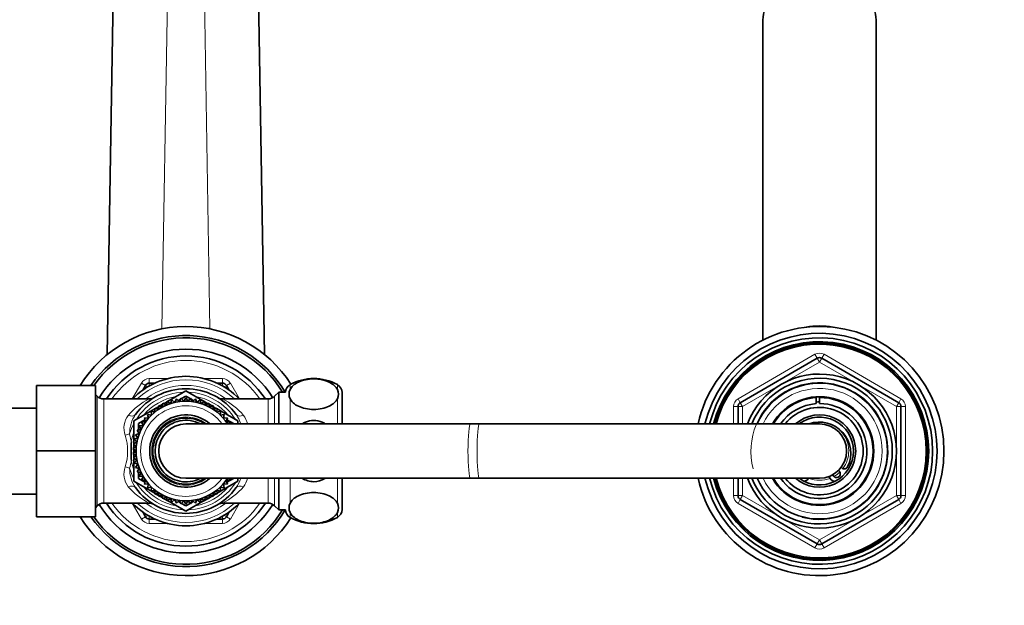
# Model space of a CAD drawing. Units: millimetres. Extents: x 0 to 2425, y 0 to 2728.
# Drawn here: x 1212 to 1430, y 2376 to 2505 of the extents above; entities that cross this region are included whole.
import ezdxf
from ezdxf import colors
from ezdxf.entities.mleader import LeaderData, LeaderLine
from ezdxf.math import Vec2, Vec3

# ---------------------------------------------------------------- set-up
doc = ezdxf.new("R2010")
doc.units = ezdxf.units.MM
doc.layers.add('DV2_Défaut', color=7, linetype='Continuous')
doc.layers.add('Défaut', color=7, linetype='Continuous')

# ---------------------------------------------------------------- blocks, each defined once
blk = doc.blocks.new('_DOT')
at = {"color": 0}
blk.add_line((0, 0), (-1, 0), dxfattribs=at)
at = {"color": 0, "const_width": 0.333}
blk.add_lwpolyline([(-0.1665, 0, 1), (0.1665, 0, 1)], format="xyb", close=True, dxfattribs=at)
blk = doc.blocks.new('SE1')
at = {"layer": 'DV2_Défaut', "color": 7, "linetype": 'Continuous', "lineweight": 35}
for p, q in [((1231.83, 2431.4), (1234.9, 2611.38)), ((1263.54, 2611.38), (1266.61, 2431.4)), ((1376.72, 2505.26), (1376.72, 2434.59)), ((1401.72, 2434.59), (1401.72, 2505.26)), ((1371.72, 2420.77), (1388.72, 2430.59)), ((1389.72, 2430.59), (1406.72, 2420.77)), ((1216.22, 2424.59), (1216.22, 2410.13)), ((1229.22, 2424.59), (1216.22, 2424.59)), ((1229.22, 2424.59), (1229.22, 2410.13)), ((1239.67, 2423.55), (1240.27, 2424.59)), ((1241.14, 2425.09), (1242.35, 2425.09)), ((1256.09, 2425.09), (1257.3, 2425.09)), ((1258.17, 2424.59), (1258.77, 2423.55)), ((1229.63, 2422.18), (1229.22, 2422.59)), ((1241.04, 2421.59), (1231.05, 2421.59)), ((1245.16, 2421.03), (1249.22, 2423.37)), ((1247.13, 2421.62), (1246.77, 2420.82)), ((1247.74, 2420.99), (1247.13, 2421.62)), ((1247.51, 2421.23), (1248.04, 2421.54)), ((1248.17, 2421.77), (1247.74, 2420.99)), ((1248.73, 2421.08), (1248.17, 2421.77)), ((1248.26, 2421.66), (1249.22, 2422.22)), ((1249.22, 2421.81), (1248.73, 2421.08)), ((1249.22, 2423.37), (1253.28, 2421.03)), ((1249.22, 2422.22), (1250.19, 2421.66)), ((1249.71, 2421.08), (1249.22, 2421.81)), ((1250.27, 2421.77), (1249.71, 2421.08)), ((1250.7, 2420.99), (1250.27, 2421.77)), ((1250.4, 2421.54), (1250.93, 2421.23)), ((1251.31, 2421.62), (1250.7, 2420.99)), ((1251.67, 2420.82), (1251.31, 2421.62)), ((1267.39, 2421.59), (1257.35, 2421.59)), ((1269.72, 2423.09), (1268.81, 2422.18)), ((1269.72, 2423.09), (1269.72, 2416.09)), ((1271.22, 2423.09), (1269.72, 2423.09)), ((1283.72, 2416.09), (1283.72, 2422.99)), ((1388.49, 2421.9), (1388.49, 2422.04)), ((1388.49, 2420.56), (1388.49, 2421.9)), ((1389.22, 2422.09), (1389.22, 2421.93)), ((1389.22, 2421.93), (1389.22, 2420.58)), ((1216.22, 2419.59), (1198.22, 2419.59)), ((1237.72, 2416.73), (1242.34, 2419.4)), ((1243.16, 2419.27), (1242.33, 2419.57)), ((1242.33, 2419.57), (1242.36, 2418.69)), ((1242.52, 2419.51), (1243.19, 2419.89)), ((1243.21, 2420.15), (1243.16, 2419.27)), ((1244.01, 2419.78), (1243.21, 2420.15)), ((1243.45, 2420.04), (1244.1, 2420.42)), ((1244.14, 2420.65), (1244.01, 2419.78)), ((1244.9, 2420.21), (1244.14, 2420.65)), ((1244.32, 2420.54), (1245.08, 2420.98)), ((1245.1, 2421.07), (1244.9, 2420.21)), ((1245.82, 2420.55), (1245.1, 2421.07)), ((1246.1, 2421.39), (1245.82, 2420.55)), ((1246.77, 2420.82), (1246.1, 2421.39)), ((1252.34, 2421.39), (1251.67, 2420.82)), ((1252.62, 2420.55), (1252.34, 2421.39)), ((1253.34, 2421.07), (1252.62, 2420.55)), ((1253.54, 2420.21), (1253.34, 2421.07)), ((1253.36, 2420.98), (1254.12, 2420.54)), ((1254.31, 2420.65), (1253.54, 2420.21)), ((1254.43, 2419.78), (1254.31, 2420.65)), ((1254.34, 2420.42), (1254.99, 2420.04)), ((1255.23, 2420.15), (1254.43, 2419.78)), ((1255.28, 2419.27), (1255.23, 2420.15)), ((1255.25, 2419.89), (1255.92, 2419.51)), ((1256.11, 2419.57), (1255.28, 2419.27)), ((1256.08, 2418.69), (1256.11, 2419.57)), ((1256.1, 2419.4), (1260.72, 2416.73)), ((1371.22, 2416.09), (1371.22, 2419.91)), ((1407.22, 2419.91), (1407.22, 2400.28)), ((1240.94, 2417.33), (1240.06, 2417.4)), ((1240.06, 2417.4), (1240.32, 2416.56)), ((1241.62, 2418.04), (1240.75, 2418.19)), ((1240.75, 2418.19), (1240.94, 2417.33)), ((1240.78, 2417.34), (1240.92, 2417.42)), ((1242.36, 2418.69), (1241.51, 2418.92)), ((1241.51, 2418.92), (1241.62, 2418.04)), ((1256.93, 2418.92), (1256.08, 2418.69)), ((1256.82, 2418.04), (1256.93, 2418.92)), ((1257.69, 2418.19), (1256.82, 2418.04)), ((1257.5, 2417.33), (1257.69, 2418.19)), ((1258.38, 2417.4), (1257.5, 2417.33)), ((1257.52, 2417.42), (1257.66, 2417.34)), ((1258.12, 2416.56), (1258.38, 2417.4)), ((1237.72, 2411.72), (1237.72, 2416.73)), ((1238.72, 2416.16), (1240.18, 2417)), ((1238.72, 2414.75), (1238.72, 2416.16)), ((1239.78, 2415.74), (1238.9, 2415.65)), ((1238.9, 2415.65), (1239.31, 2414.87)), ((1240.32, 2416.56), (1239.44, 2416.55)), ((1239.44, 2416.55), (1239.78, 2415.74)), ((1312.08, 2416.09), (1249.22, 2416.09)), ((1259, 2416.55), (1258.12, 2416.56)), ((1258.26, 2417), (1259.72, 2416.16)), ((1258.81, 2416.09), (1259, 2416.55)), ((1259.72, 2416.16), (1259.72, 2416.09)), ((1260.72, 2416.73), (1260.72, 2416.09)), ((1314.08, 2416.09), (1312.08, 2416.09)), ((1389.22, 2416.09), (1314.08, 2416.09)), ((1238.62, 2413.02), (1237.79, 2412.7)), ((1238.92, 2413.96), (1238.07, 2413.71)), ((1238.07, 2413.71), (1238.62, 2413.02)), ((1239.31, 2414.87), (1238.44, 2414.7)), ((1238.44, 2414.7), (1238.92, 2413.96)), ((1238.72, 2413.9), (1238.72, 2414.27)), ((1238.26, 2411.08), (1237.51, 2410.62)), ((1238.4, 2412.06), (1237.61, 2411.67)), ((1237.61, 2411.67), (1238.26, 2411.08)), ((1237.72, 2410.75), (1237.72, 2411.56)), ((1237.79, 2412.7), (1238.4, 2412.06)), ((1216.22, 2410.13), (1216.22, 2395.59)), ((1229.22, 2410.13), (1216.22, 2410.13)), ((1229.22, 2410.13), (1229.22, 2395.59)), ((1237.51, 2410.62), (1238.22, 2410.09)), ((1238.22, 2410.09), (1237.51, 2409.57)), ((1237.51, 2409.57), (1238.26, 2409.11)), ((1238.26, 2409.11), (1237.61, 2408.52)), ((1237.61, 2408.52), (1238.4, 2408.13)), ((1237.72, 2409.72), (1237.72, 2410.46)), ((1237.72, 2408.62), (1237.72, 2409.44)), ((1237.72, 2403.45), (1237.72, 2408.46)), ((1238.4, 2408.13), (1237.79, 2407.49)), ((1237.79, 2407.49), (1238.62, 2407.17)), ((1238.62, 2407.17), (1238.07, 2406.47)), ((1238.07, 2406.47), (1238.92, 2406.23)), ((1238.72, 2405.92), (1238.72, 2406.29)), ((1238.92, 2406.23), (1238.44, 2405.49)), ((1238.44, 2405.49), (1239.31, 2405.32)), ((1238.72, 2404.03), (1238.72, 2405.43)), ((1239.31, 2405.32), (1238.9, 2404.54)), ((1238.9, 2404.54), (1239.78, 2404.45)), ((1239.78, 2404.45), (1239.44, 2403.64)), ((1242.34, 2400.79), (1237.72, 2403.45)), ((1240.18, 2403.19), (1238.72, 2404.03)), ((1239.44, 2403.64), (1240.32, 2403.63)), ((1240.32, 2403.63), (1240.06, 2402.79)), ((1240.06, 2402.79), (1240.94, 2402.86)), ((1240.94, 2402.86), (1240.75, 2401.99)), ((1240.75, 2401.99), (1241.62, 2402.14)), ((1240.92, 2402.76), (1240.78, 2402.84)), ((1241.62, 2402.14), (1241.51, 2401.27)), ((1249.22, 2404.09), (1312.08, 2404.09)), ((1260.72, 2403.45), (1256.1, 2400.79)), ((1256.93, 2401.27), (1256.82, 2402.14)), ((1256.82, 2402.14), (1257.69, 2401.99)), ((1257.69, 2401.99), (1257.5, 2402.86)), ((1257.5, 2402.86), (1258.38, 2402.79)), ((1257.66, 2402.84), (1257.52, 2402.76)), ((1258.12, 2403.63), (1259, 2403.64)), ((1258.38, 2402.79), (1258.12, 2403.63)), ((1259.72, 2404.03), (1258.26, 2403.19)), ((1259, 2403.64), (1258.81, 2404.09)), ((1259.72, 2404.09), (1259.72, 2404.03)), ((1260.72, 2404.09), (1260.72, 2403.45)), ((1269.72, 2404.09), (1269.72, 2397.09)), ((1283.72, 2397.19), (1283.72, 2404.09)), ((1312.08, 2404.09), (1314.08, 2404.09)), ((1314.08, 2404.09), (1389.22, 2404.09)), ((1371.22, 2400.28), (1371.22, 2404.09)), ((1198.22, 2400.59), (1216.22, 2400.59)), ((1241.51, 2401.27), (1242.36, 2401.49)), ((1242.36, 2401.49), (1242.33, 2400.61)), ((1242.33, 2400.61), (1243.16, 2400.91)), ((1243.19, 2400.29), (1242.52, 2400.68)), ((1243.16, 2400.91), (1243.21, 2400.03)), ((1243.21, 2400.03), (1244.01, 2400.41)), ((1244.1, 2399.77), (1243.45, 2400.15)), ((1244.01, 2400.41), (1244.14, 2399.53)), ((1244.14, 2399.53), (1244.9, 2399.98)), ((1244.9, 2399.98), (1245.1, 2399.12)), ((1253.34, 2399.12), (1253.54, 2399.98)), ((1253.54, 2399.98), (1254.31, 2399.53)), ((1254.31, 2399.53), (1254.43, 2400.41)), ((1254.99, 2400.15), (1254.34, 2399.77)), ((1254.43, 2400.41), (1255.23, 2400.03)), ((1255.23, 2400.03), (1255.28, 2400.91)), ((1255.92, 2400.68), (1255.25, 2400.29)), ((1255.28, 2400.91), (1256.11, 2400.61)), ((1256.11, 2400.61), (1256.08, 2401.49)), ((1256.08, 2401.49), (1256.93, 2401.27)), ((1229.22, 2397.59), (1229.63, 2398.01)), ((1231.05, 2398.59), (1241.09, 2398.59)), ((1245.08, 2399.2), (1244.32, 2399.64)), ((1245.1, 2399.12), (1245.82, 2399.63)), ((1249.22, 2396.81), (1245.16, 2399.16)), ((1245.82, 2399.63), (1246.1, 2398.8)), ((1246.1, 2398.8), (1246.77, 2399.37)), ((1246.77, 2399.37), (1247.13, 2398.56)), ((1247.13, 2398.56), (1247.74, 2399.19)), ((1248.04, 2398.65), (1247.51, 2398.96)), ((1247.74, 2399.19), (1248.17, 2398.42)), ((1248.17, 2398.42), (1248.73, 2399.1)), ((1249.22, 2397.97), (1248.26, 2398.53)), ((1248.73, 2399.1), (1249.22, 2398.37)), ((1253.28, 2399.16), (1249.22, 2396.81)), ((1249.22, 2398.37), (1249.71, 2399.1)), ((1250.19, 2398.53), (1249.22, 2397.97)), ((1249.71, 2399.1), (1250.27, 2398.42)), ((1250.27, 2398.42), (1250.7, 2399.19)), ((1250.93, 2398.96), (1250.4, 2398.65)), ((1250.7, 2399.19), (1251.31, 2398.56)), ((1251.31, 2398.56), (1251.67, 2399.37)), ((1251.67, 2399.37), (1252.34, 2398.8)), ((1252.34, 2398.8), (1252.62, 2399.63)), ((1252.62, 2399.63), (1253.34, 2399.12)), ((1254.12, 2399.64), (1253.36, 2399.2)), ((1257.4, 2398.59), (1267.39, 2398.59)), ((1268.81, 2398.01), (1269.72, 2397.09)), ((1388.72, 2389.6), (1371.72, 2399.41)), ((1406.72, 2399.41), (1389.72, 2389.6)), ((1229.22, 2395.59), (1216.22, 2395.59)), ((1240.27, 2395.59), (1239.67, 2396.64)), ((1258.77, 2396.64), (1258.17, 2395.59)), ((1269.72, 2397.09), (1271.22, 2397.09)), ((1242.35, 2395.09), (1241.14, 2395.09)), ((1257.3, 2395.09), (1256.09, 2395.09))]:
    blk.add_line(p, q, dxfattribs=at)
at = {"layer": 'DV2_Défaut', "color": 7, "linetype": 'Continuous', "lineweight": 18}
for p, q in [((1246.88, 2612.09), (1243.9, 2437.07)), ((1254.54, 2437.07), (1251.56, 2612.09)), ((1371.22, 2421.64), (1388.22, 2431.46)), ((1388.22, 2431.46), (1388.72, 2430.59)), ((1389.22, 2429.72), (1388.72, 2430.59)), ((1389.22, 2429.72), (1389.72, 2430.59)), ((1389.72, 2430.59), (1390.22, 2431.46)), ((1390.22, 2431.46), (1407.22, 2421.64)), ((1389.22, 2429.72), (1372.22, 2419.91)), ((1406.22, 2419.91), (1389.22, 2429.72)), ((1241.14, 2426.09), (1245.19, 2426.09)), ((1241.14, 2425.09), (1241.14, 2426.09)), ((1253.25, 2426.09), (1257.3, 2426.09)), ((1257.3, 2425.09), (1257.3, 2426.09)), ((1237.38, 2421.59), (1239.41, 2425.09)), ((1239.41, 2425.09), (1240.27, 2424.59)), ((1240.8, 2424.29), (1240.27, 2424.59)), ((1241.14, 2424.48), (1241.14, 2425.09)), ((1257.3, 2425.09), (1257.3, 2424.48)), ((1258.17, 2424.59), (1257.64, 2424.29)), ((1258.17, 2424.59), (1259.04, 2425.09)), ((1259.04, 2425.09), (1261.06, 2421.59)), ((1272.25, 2423.7), (1272.25, 2424.74)), ((1282.69, 2423.7), (1282.69, 2424.74)), ((1229.63, 2422.18), (1229.63, 2398.01)), ((1231.05, 2421.59), (1231.05, 2398.59)), ((1239.2, 2421.59), (1240.59, 2421.75)), ((1240.59, 2421.75), (1240.71, 2421.59)), ((1257.73, 2421.59), (1257.85, 2421.75)), ((1257.85, 2421.75), (1259.24, 2421.59)), ((1267.39, 2421.59), (1267.39, 2416.09)), ((1268.81, 2422.18), (1268.81, 2416.09)), ((1272.25, 2416.09), (1272.25, 2421.61)), ((1282.69, 2416.09), (1282.69, 2421.61)), ((1371.22, 2421.64), (1371.72, 2420.77)), ((1406.72, 2420.77), (1407.22, 2421.64)), ((1370.22, 2416.09), (1370.22, 2419.91)), ((1370.22, 2419.91), (1371.22, 2419.91)), ((1372.22, 2419.91), (1371.22, 2419.91)), ((1372.22, 2419.91), (1371.72, 2420.77)), ((1372.22, 2419.91), (1372.22, 2416.09)), ((1406.72, 2420.77), (1406.22, 2419.91)), ((1406.22, 2400.28), (1406.22, 2419.91)), ((1407.22, 2419.91), (1406.22, 2419.91)), ((1407.22, 2419.91), (1408.22, 2419.91)), ((1408.22, 2419.91), (1408.22, 2400.28)), ((1236.79, 2413.89), (1237.16, 2412.24)), ((1267.39, 2404.09), (1267.39, 2398.59)), ((1268.81, 2404.09), (1268.81, 2398.01)), ((1272.25, 2398.58), (1272.25, 2404.09)), ((1282.69, 2398.58), (1282.69, 2404.09)), ((1370.22, 2400.28), (1370.22, 2404.09)), ((1372.22, 2404.09), (1372.22, 2400.28)), ((1370.22, 2400.28), (1371.22, 2400.28)), ((1372.22, 2400.28), (1371.22, 2400.28)), ((1372.22, 2400.28), (1371.72, 2399.41)), ((1372.22, 2400.28), (1389.22, 2390.46)), ((1389.22, 2390.46), (1406.22, 2400.28)), ((1407.22, 2400.28), (1406.22, 2400.28)), ((1406.72, 2399.41), (1406.22, 2400.28)), ((1407.22, 2400.28), (1408.22, 2400.28)), ((1239.41, 2395.09), (1237.38, 2398.59)), ((1240.59, 2398.44), (1239.2, 2398.59)), ((1240.71, 2398.59), (1240.59, 2398.44)), ((1257.85, 2398.44), (1257.73, 2398.59)), ((1259.24, 2398.59), (1257.85, 2398.44)), ((1261.06, 2398.59), (1259.04, 2395.09)), ((1371.22, 2398.55), (1371.72, 2399.41)), ((1388.22, 2388.73), (1371.22, 2398.55)), ((1407.22, 2398.55), (1390.22, 2388.73)), ((1406.72, 2399.41), (1407.22, 2398.55)), ((1239.41, 2395.09), (1240.27, 2395.59)), ((1240.8, 2395.9), (1240.27, 2395.59)), ((1241.14, 2395.71), (1241.14, 2395.09)), ((1257.3, 2395.09), (1257.3, 2395.71)), ((1258.17, 2395.59), (1257.64, 2395.9)), ((1258.17, 2395.59), (1259.04, 2395.09)), ((1272.25, 2396.49), (1272.25, 2395.44)), ((1282.69, 2396.49), (1282.69, 2395.44)), ((1241.14, 2394.09), (1241.14, 2395.09)), ((1245.19, 2394.09), (1241.14, 2394.09)), ((1257.3, 2394.09), (1253.25, 2394.09)), ((1257.3, 2394.09), (1257.3, 2395.09)), ((1388.22, 2388.73), (1388.72, 2389.6)), ((1388.72, 2389.6), (1389.22, 2390.46)), ((1389.72, 2389.6), (1389.22, 2390.46)), ((1389.72, 2389.6), (1390.22, 2388.73))]:
    blk.add_line(p, q, dxfattribs=at)
at = {"layer": 'DV2_Défaut', "color": 7, "linetype": 'Continuous', "lineweight": 35}
for centre, radius, start, end in [((1249.22, 2410.09), 27.5, 32.4312, 148.1786), ((1389.22, 2410.09), 27.5, 0, 167.3977), ((1249.22, 2410.09), 25.5, 30.6508, 145.3454), ((1249.22, 2410.09), 25, 31.3323, 144.5495), ((1389.22, 2410.09), 26, 0, 166.6576), ((1389.22, 2410.09), 25, 0, 166.1135), ((1249.22, 2410.09), 22.5, 31.5422, 148.4578), ((1389.22, 2410.09), 24.15, 0, 165.6167), ((1389.22, 2410.09), 23.88, 0, 165.4454), ((1389.22, 2410.09), 23.6, 0, 165.2716), ((1249.22, 2410.09), 21, 33.2038, 146.7962), ((1389.22, 2429.72), 1, 60, 120), ((1249.22, 2410.09), 16.5, 44.1411, 135.8589), ((1277.47, 2415.33), 10.77, 60.9975, 119.0025), ((1389.22, 2410.09), 17, 0, 159.3327), ((1389.22, 2410.09), 16.09, 0, 158.1091), ((1249.22, 2410.09), 13.75, 35.9564, 144.0436), ((1241.14, 2424.09), 1, 90, 150), ((1257.3, 2424.09), 1, 30, 90), ((1273.22, 2422.99), 2, 119.0025, 177.1562), ((1274.47, 2422.65), 2.46, 154.8042, 205.1958), ((1281.72, 2422.99), 2, 0, 60.9975), ((1280.47, 2422.65), 2.46, 334.8042, 25.1958), ((1389.22, 2410.09), 15, 0, 156.4218), ((1231.05, 2423.59), 2, 225, 270), ((1241.15, 2423.48), 1.88, 266.7444, 301.5415), ((1249.22, 2410.09), 13.75, 121.0048, 121.0169), ((1249.22, 2410.09), 13.75, 51.6067, 58.9637), ((1257.29, 2423.37), 1.78, 239.6787, 271.9883), ((1267.39, 2423.59), 2, 270, 315), ((1389.22, 2410.09), 12, 0, 150), ((1389.22, 2410.09), 11.83, 210.4692, 90), ((1389.22, 2410.09), 11.83, 93.5444, 149.5308), ((1249.22, 2410.09), 11, 33.0557, 326.9443), ((1372.22, 2419.91), 1, 120, 180), ((1389.22, 2410.09), 10.49, 214.8833, 90), ((1389.22, 2410.09), 10.49, 93.9852, 145.1167), ((1389.22, 2410.09), 9.65, 0, 141.5551), ((1389.22, 2410.09), 10.85, 90, 93.8659), ((1406.22, 2419.91), 1, 0, 60), ((1249.22, 2410.09), 8, 48.5904, 311.4096), ((1249.22, 2410.09), 7.3, 55.2772, 304.7228), ((1389.22, 2410.09), 8, 0, 131.4096), ((1389.22, 2410.09), 7.5, 0, 126.2277), ((1249.22, 2410.09), 6.8, 61.9275, 298.0725), ((1249.22, 2410.09), 6, 90, 270), ((1389.22, 2409.59), 6.9, 334.3235, 109.6049), ((1389.22, 2410.09), 6, 0, 90), ((1305.5, 2410.09), 68.37, 178.2017, 181.7983), ((1389.22, 2410.09), 27.5, 192.6023, 0), ((1389.22, 2410.09), 26, 193.3424, 0), ((1389.22, 2410.09), 25, 193.8865, 0), ((1389.22, 2410.09), 24.15, 194.3833, 0), ((1389.22, 2410.09), 23.88, 194.5546, 0), ((1389.22, 2410.09), 23.6, 194.7284, 0), ((1389.22, 2410.09), 17, 200.6673, 0), ((1389.22, 2410.09), 16.09, 201.8909, 0), ((1389.22, 2410.09), 15, 203.5782, 0), ((1389.22, 2410.09), 12, 210, 0), ((1389.22, 2410.09), 9.65, 218.4449, 0), ((1389.22, 2410.09), 8, 228.5904, 0), ((1389.22, 2410.09), 7.5, 233.1301, 0), ((1389.22, 2410.09), 6, 270, 0), ((1392.97, 2405.09), 1.75, 46.7365, 53.1301), ((1394.72, 2406.95), 0.8, 226.7365, 334.3235), ((1392.97, 2405.09), 1.75, 200.6097, 257.0891), ((1392.97, 2405.09), 0.85, 196.0007, 0), ((1392.97, 2405.09), 0.85, 0, 57.7391), ((1249.22, 2410.09), 13.75, 215.9564, 324.0436), ((1385.47, 2405.09), 1.75, 282.9109, 324.1065), ((1372.22, 2400.28), 1, 180, 240), ((1406.22, 2400.28), 1, 300, 0), ((1231.05, 2396.59), 2, 90, 135), ((1249.22, 2410.09), 22.5, 211.5422, 328.4578), ((1249.22, 2410.09), 21, 213.2038, 326.7962), ((1249.22, 2410.09), 16.5, 224.1411, 315.8589), ((1249.22, 2410.09), 13.75, 231.6067, 237.7427), ((1241.15, 2396.81), 1.78, 59.6787, 91.9883), ((1249.22, 2410.09), 13.75, 238.1776, 238.9637), ((1249.22, 2410.09), 13.75, 301.0048, 301.0143), ((1257.29, 2396.71), 1.88, 86.7415, 121.5039), ((1249.22, 2410.09), 13.75, 301.642, 308.3933), ((1267.39, 2396.59), 2, 45, 90), ((1274.47, 2397.54), 2.46, 154.8042, 205.1958), ((1280.47, 2397.54), 2.46, 334.8042, 25.1958), ((1249.22, 2410.09), 27.5, 211.8214, 327.5688), ((1249.22, 2410.09), 25.5, 214.6546, 329.3492), ((1249.22, 2410.09), 25, 215.4505, 328.6677), ((1241.14, 2396.09), 1, 210, 270), ((1257.3, 2396.09), 1, 270, 330), ((1273.22, 2397.19), 2, 182.8438, 240.9975), ((1277.47, 2404.86), 10.77, 240.9975, 299.0025), ((1281.72, 2397.19), 2, 299.0025, 0), ((1389.22, 2390.46), 1, 240, 300)]:
    blk.add_arc(centre, radius, start, end, dxfattribs=at)
at = {"layer": 'DV2_Défaut', "color": 7, "linetype": 'Continuous', "lineweight": 18}
for centre, radius, start, end in [((1389.22, 2429.72), 2, 60, 120), ((1249.22, 2410.09), 20, 35.0996, 144.9004), ((1241.14, 2424.09), 2, 90, 150), ((1257.3, 2424.09), 2, 30, 90), ((1249.22, 2410.09), 15.75, 46.8997, 133.1003), ((1249.22, 2410.09), 14.5, 53.4885, 126.5115), ((1389.22, 2410.09), 15.15, 255, 195), ((1389.22, 2410.09), 13.83, 0, 154.2932), ((1247.97, 2408.03), 15.21, 116.8476, 139.1545), ((1249.22, 2410.09), 13, 92.2042, 147.7958), ((1249.22, 2410.09), 12.25, 99.8469, 140.1531), ((1236.04, 2423.29), 4.81, 339.2517, 341.3401), ((1249.22, 2410.09), 13, 32.2042, 87.7958), ((1249.22, 2410.09), 12.25, 39.8469, 80.1531), ((1250.47, 2408.03), 15.2, 40.8417, 63.1535), ((1262.4, 2423.29), 4.81, 198.6599, 200.7483), ((1372.22, 2419.91), 2, 120, 180), ((1406.22, 2419.91), 2, 0, 60), ((1249.22, 2410.09), 10, 36.8699, 323.1301), ((1240.09, 2415.2), 4.56, 142.5748, 200.8383), ((1244.25, 2413.95), 7.46, 145.625, 180.4848), ((1249.22, 2410.09), 7.55, 52.6271, 307.3729), ((1254.19, 2413.95), 7.46, 16.7708, 34.3766), ((1258.28, 2415.19), 4.62, 11.3679, 37.0109), ((1249.22, 2410.09), 13, 152.2042, 163.0204), ((1389.22, 2410.09), 6.46, 0, 60.2108), ((1223.77, 2410.09), 12.56, 343.8962, 16.1038), ((1249.22, 2410.09), 12.25, 159.8469, 169.9128), ((1389.22, 2410.09), 13.83, 205.7068, 0), ((1389.22, 2410.09), 6.46, 323.1665, 0), ((1240.16, 2405), 4.62, 159.5759, 217.0109), ((1225.66, 2409.68), 11.63, 343.1058, 351.4529), ((1249.22, 2410.09), 13, 196.9796, 207.7958), ((1244.25, 2406.23), 7.46, 179.5137, 214.3766), ((1249.22, 2410.09), 12.25, 190.0872, 200.1531), ((1389.22, 2410.09), 6.46, 299.4424, 314.2974), ((1247.97, 2412.16), 15.2, 220.8417, 243.1535), ((1249.22, 2410.09), 13, 212.2042, 267.7958), ((1249.22, 2410.09), 12.25, 219.8469, 260.1531), ((1249.22, 2410.09), 13, 272.2042, 327.7958), ((1249.22, 2410.09), 12.25, 279.8469, 320.1531), ((1250.47, 2412.16), 15.21, 296.8476, 319.1545), ((1254.19, 2406.23), 7.46, 325.625, 343.1886), ((1258.35, 2404.99), 4.56, 322.5748, 348.408), ((1389.22, 2410.09), 6.46, 248.8415, 291.1585), ((1372.22, 2400.28), 2, 180, 240), ((1406.22, 2400.28), 2, 300, 0), ((1249.22, 2410.09), 20, 215.0996, 324.9004), ((1249.22, 2410.09), 15.75, 226.8997, 313.1003), ((1236.04, 2396.9), 4.81, 18.6599, 20.7483), ((1249.22, 2410.09), 14.5, 233.4885, 306.5115), ((1262.4, 2396.9), 4.81, 159.2517, 161.3401), ((1241.14, 2396.09), 2, 210, 270), ((1257.3, 2396.09), 2, 270, 330), ((1389.22, 2390.46), 2, 240, 300)]:
    blk.add_arc(centre, radius, start, end, dxfattribs=at)
at = {"layer": 'DV2_Défaut', "color": 7, "linetype": 'Continuous', "lineweight": 35}
for centre, start_param, end_param in [((1389.22, 2505.26), 0, 3.141593), ((1389.22, 2428.13), 1.333186, 1.808407)]:
    blk.add_ellipse(centre, major_axis=(12.5, 0), ratio=0.766044, start_param=start_param, end_param=end_param, dxfattribs=at)
at = {"layer": 'DV2_Défaut', "color": 7, "linetype": 'Continuous', "lineweight": 18}
for centre, major_axis, ratio, start_param, end_param in [((1236.47, 2419.34), (1.62, -1.17), 0.605663, 5.12634, 6.283185), ((1261.97, 2419.34), (1.62, 1.17), 0.605663, 3.141593, 4.298438), ((1312.08, 2410.09), (0, -6), 0.088932, 3.141593, 6.283185), ((1314.08, 2410.09), (0, -6), 0.088932, 3.141593, 6.283185), ((1235.83, 2414.18), (1.93, 0.52), 0.293284, 4.633327, 5.149779), ((1235.83, 2406), (1.93, -0.52), 0.293284, 1.133406, 1.649859), ((1236.47, 2400.85), (1.62, 1.17), 0.605663, 0, 1.156846), ((1261.97, 2400.85), (1.62, -1.17), 0.605663, 1.984747, 3.141593)]:
    blk.add_ellipse(centre, major_axis=major_axis, ratio=ratio, start_param=start_param, end_param=end_param, dxfattribs=at)
at = {"layer": 'DV2_Défaut', "color": 7, "linetype": 'Continuous', "lineweight": 35}
for points, knots in [([(1272.25, 2423.7), (1272.56, 2424.3), (1273.17, 2424.88), (1274.52, 2425.53), (1275.05, 2425.72), (1276.2, 2425.96), (1276.83, 2426.03), (1278.08, 2426.03), (1278.72, 2425.97), (1279.87, 2425.72), (1280.4, 2425.54), (1281.77, 2424.88), (1282.38, 2424.31), (1282.69, 2423.7)], [0, 0, 0, 0, 0.25, 0.25, 0.375, 0.375, 0.5, 0.5, 0.625, 0.625, 0.75, 0.75, 1, 1, 1, 1]), ([(1282.69, 2421.61), (1282.38, 2421), (1281.78, 2420.42), (1279.96, 2419.55), (1278.74, 2419.27), (1276.22, 2419.27), (1274.99, 2419.54), (1273.17, 2420.41), (1272.56, 2421), (1272.25, 2421.61)], [0, 0, 0, 0, 0.25, 0.25, 0.5, 0.5, 0.75, 0.75, 1, 1, 1, 1]), ([(1274.92, 2416.1), (1275.15, 2416.24), (1275.38, 2416.37), (1276.2, 2416.72), (1276.83, 2416.86), (1278.08, 2416.86), (1278.72, 2416.73), (1279.53, 2416.38), (1279.76, 2416.26), (1279.98, 2416.12)], [0, 0, 0, 0, 0.149935, 0.149935, 0.502829, 0.502829, 0.855723, 0.855723, 1, 1, 1, 1]), ([(1279.94, 2404.05), (1279.2, 2403.59), (1278.35, 2403.33), (1276.59, 2403.33), (1275.7, 2403.61), (1274.94, 2404.08)], [0, 0, 0, 0, 0.49222, 0.49222, 1, 1, 1, 1]), ([(1272.25, 2398.58), (1272.56, 2399.19), (1273.17, 2399.77), (1274.52, 2400.42), (1275.05, 2400.6), (1276.2, 2400.85), (1276.83, 2400.92), (1278.08, 2400.92), (1278.72, 2400.85), (1279.87, 2400.61), (1280.4, 2400.43), (1281.77, 2399.77), (1282.38, 2399.19), (1282.69, 2398.58)], [0, 0, 0, 0, 0.25, 0.25, 0.375, 0.375, 0.5, 0.5, 0.625, 0.625, 0.75, 0.75, 1, 1, 1, 1]), ([(1282.69, 2396.49), (1282.38, 2395.89), (1281.78, 2395.31), (1279.96, 2394.43), (1278.74, 2394.16), (1276.22, 2394.15), (1274.99, 2394.43), (1273.17, 2395.3), (1272.56, 2395.88), (1272.25, 2396.49)], [0, 0, 0, 0, 0.25, 0.25, 0.5, 0.5, 0.75, 0.75, 1, 1, 1, 1])]:
    blk.add_open_spline(points, degree=3, knots=knots, dxfattribs=at)

msp = doc.modelspace()

# ---------------------------------------------------------------- block references
at = {"layer": 'Défaut'}
msp.add_blockref('SE1', (0, 0), dxfattribs=at)

# ---------------------------------------------------------------- leaders
at = {"layer": 'Défaut', "color": 7, "linetype": 'Continuous', "lineweight": 18}
ml = msp.add_multileader_mtext('Standard', dxfattribs=at)
ml.set_content('{\\pxsm0.9;\\fSolid Edge ISO|b1||i0||c0|p34;\\W1.;22/11/2022\\P}', color=256)
ml.set_leader_properties()
ml.set_arrow_properties(name='DOT')
ml.build(insert=Vec2(0, 0))
ml.multileader.update_dxf_attribs({"leader_type": 0, "dogleg_length": 0, "arrow_head_size": 12})
ctx = ml.context
ctx.base_point, ctx.char_height, ctx.arrow_head_size, ctx.landing_gap_size = Vec3(2337.87, 2721.01), 12, 12, 4.2
notes = []
notes.append((ctx, [(0, (0, 0, 0), (0, 0), (1, 0), 1, [])]))
ctx.mtext.insert = Vec3(2339.87, 2727.13)
for ctx, leaders in notes:
    for number, flags, end, landing, length, lines in leaders:
        leader = LeaderData()
        leader.index, (leader.has_last_leader_line, leader.has_dogleg_vector, leader.attachment_direction) = number, flags
        leader.last_leader_point, leader.dogleg_vector, leader.dogleg_length = Vec3(end), Vec3(landing), length
        for number, points, colour, breaks in lines:
            line = LeaderLine()
            line.index, line.vertices, line.color, line.breaks = number, Vec3.list(points), colors.encode_raw_color(colour), breaks
            leader.lines.append(line)
        ctx.leaders.append(leader)

doc.saveas('drawing.dxf')
